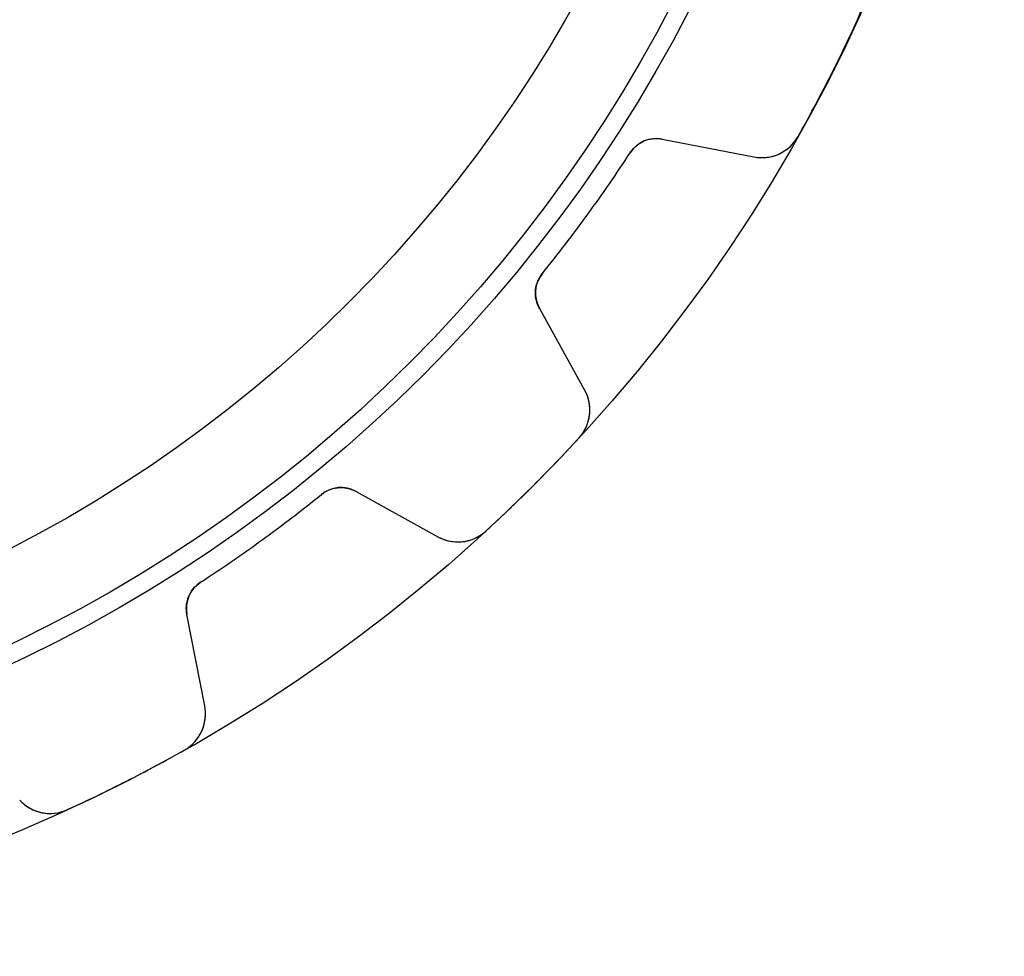
# Model space of a CAD drawing. Units: millimetres. Extents: x -30.9 to 30.9, y -30.9 to 30.9.
# Drawn here: x 12 to 30.9, y -30.9 to -12.9 of the extents above; entities that cross this region are included whole.
import ezdxf

# ---------------------------------------------------------------- set-up
doc = ezdxf.new("R2010")
doc.units = ezdxf.units.MM
doc.layers.add('Body027', color=7, linetype='CONTINUOUS')
doc.layers.add('Easydrive', color=7, linetype='CONTINUOUS')

msp = doc.modelspace()

# ---------------------------------------------------------------- linework, layer by layer
at = {"layer": 'Body027'}
for radius in [30.9, 30.9, 30.9, 30.9, 30.9, 30.9, 30.9, 30.9, 27.9, 27.9, 27.9, 27.9, 27.9, 27.9, 27.9, 27.9, 25.9, 25.9, 25.9, 25.9, 25.9, 25.9, 25.9, 25.9]:
    msp.add_circle((0, 0), radius, dxfattribs=at)
at = {"layer": 'Easydrive'}
for p, q in [((28.0809, -12.8948, -13.5), (28.0809, -12.8948, -3.325)), ((28.0809, -12.8948, -13.5), (28.0809, -12.8948, -3.325)), ((28.0809, -12.8948, 3.325), (28.0809, -12.8948, 13.5)), ((28.0809, -12.8948, 3.325), (28.0809, -12.8948, 13.5)), ((26.9376, -15.1386, -13.5), (26.9376, -15.1386, -3.325)), ((26.9376, -15.1386, -13.5), (26.9376, -15.1386, -3.325)), ((26.9376, -15.1386, 3.325), (26.9376, -15.1386, 13.5)), ((26.9376, -15.1386, 3.325), (26.9376, -15.1386, 13.5)), ((24.327, -15.1897, -13.5), (26.0875, -15.5319, -13.5)), ((24.327, -15.1897, -13.5), (26.0875, -15.5319, -13.5)), ((24.327, -15.1897, -13.5), (24.327, -15.1897, -3.05989)), ((24.327, -15.1897, -13.5), (24.327, -15.1897, -3.05989)), ((24.327, -15.1897, 13.5), (26.0875, -15.5319, 13.5)), ((24.327, -15.1897, 13.5), (26.0875, -15.5319, 13.5)), ((24.327, -15.1897, 3.05989), (24.327, -15.1897, 13.5)), ((24.327, -15.1897, 3.05989), (24.327, -15.1897, 13.5)), ((23.7098, -15.4511, -13.5), (23.7098, -15.4511, -3.01455)), ((23.7098, -15.4511, -13.5), (23.7098, -15.4511, -3.01455)), ((23.7098, -15.4511, 3.01455), (23.7098, -15.4511, 13.5)), ((23.7098, -15.4511, 3.01455), (23.7098, -15.4511, 13.5)), ((26.0875, -15.5319, -13.5), (26.0875, -15.5319, -3.26066)), ((26.0875, -15.5319, -13.5), (26.0875, -15.5319, -3.26066)), ((26.0875, -15.5319, 3.26066), (26.0875, -15.5319, 13.5)), ((26.0875, -15.5319, 3.26066), (26.0875, -15.5319, 13.5)), ((22.0216, -17.7747, -13.5), (22.0216, -17.7747, -3.01455)), ((22.0216, -17.7747, -13.5), (22.0216, -17.7747, -3.01455)), ((22.0216, -17.7747, 3.01455), (22.0216, -17.7747, 13.5)), ((22.0216, -17.7747, 3.01455), (22.0216, -17.7747, 13.5)), ((22.8332, -20.0111, -13.5), (21.9637, -18.4424, -13.5)), ((21.9637, -18.4424, -13.5), (21.9637, -18.4424, -3.05989)), ((22.8332, -20.0111, -13.5), (21.9637, -18.4424, -13.5)), ((21.9637, -18.4424, -13.5), (21.9637, -18.4424, -3.05989)), ((22.8332, -20.0111, 13.5), (21.9637, -18.4424, 13.5)), ((21.9637, -18.4424, 3.05989), (21.9637, -18.4424, 13.5)), ((21.9637, -18.4424, 3.05989), (21.9637, -18.4424, 13.5)), ((22.8332, -20.0111, 13.5), (21.9637, -18.4424, 13.5)), ((22.8332, -20.0111, -13.5), (22.8332, -20.0111, -3.26066)), ((22.8332, -20.0111, -13.5), (22.8332, -20.0111, -3.26066)), ((22.8332, -20.0111, 3.26066), (22.8332, -20.0111, 13.5)), ((22.8332, -20.0111, 3.26066), (22.8332, -20.0111, 13.5)), ((22.7218, -20.9411, -13.5), (22.7218, -20.9411, -3.325)), ((22.7218, -20.9411, -13.5), (22.7218, -20.9411, -3.325)), ((22.7218, -20.9411, 3.325), (22.7218, -20.9411, 13.5)), ((22.7218, -20.9411, 3.325), (22.7218, -20.9411, 13.5)), ((17.7747, -22.0216, -13.5), (17.7747, -22.0216, -3.01455)), ((17.7747, -22.0216, -13.5), (17.7747, -22.0216, -3.01455)), ((17.7747, -22.0216, 3.01455), (17.7747, -22.0216, 13.5)), ((17.7747, -22.0216, 3.01455), (17.7747, -22.0216, 13.5)), ((18.4424, -21.9637, -13.5), (20.0111, -22.8332, -13.5)), ((18.4424, -21.9637, -13.5), (20.0111, -22.8332, -13.5)), ((18.4424, -21.9637, -13.5), (18.4424, -21.9637, -3.05989)), ((18.4424, -21.9637, -13.5), (18.4424, -21.9637, -3.05989)), ((18.4424, -21.9637, 13.5), (20.0111, -22.8332, 13.5)), ((18.4424, -21.9637, 13.5), (20.0111, -22.8332, 13.5)), ((18.4424, -21.9637, 3.05989), (18.4424, -21.9637, 13.5)), ((18.4424, -21.9637, 3.05989), (18.4424, -21.9637, 13.5)), ((20.0111, -22.8332, -13.5), (20.0111, -22.8332, -3.26066)), ((20.0111, -22.8332, -13.5), (20.0111, -22.8332, -3.26066)), ((20.0111, -22.8332, 3.26066), (20.0111, -22.8332, 13.5)), ((20.0111, -22.8332, 3.26066), (20.0111, -22.8332, 13.5)), ((20.9411, -22.7218, -13.5), (20.9411, -22.7218, -3.325)), ((20.9411, -22.7218, -13.5), (20.9411, -22.7218, -3.325)), ((20.9411, -22.7218, 3.325), (20.9411, -22.7218, 13.5)), ((20.9411, -22.7218, 3.325), (20.9411, -22.7218, 13.5)), ((15.4511, -23.7098, -13.5), (15.4511, -23.7098, -3.01455)), ((15.4511, -23.7098, -13.5), (15.4511, -23.7098, -3.01455)), ((15.4511, -23.7098, 3.01455), (15.4511, -23.7098, 13.5)), ((15.4511, -23.7098, 3.01455), (15.4511, -23.7098, 13.5)), ((15.5319, -26.0875, -13.5), (15.1897, -24.327, -13.5)), ((15.1897, -24.327, -13.5), (15.1897, -24.327, -3.05989)), ((15.5319, -26.0875, -13.5), (15.1897, -24.327, -13.5)), ((15.1897, -24.327, -13.5), (15.1897, -24.327, -3.05989)), ((15.5319, -26.0875, 13.5), (15.1897, -24.327, 13.5)), ((15.1897, -24.327, 3.05989), (15.1897, -24.327, 13.5)), ((15.1897, -24.327, 3.05989), (15.1897, -24.327, 13.5)), ((15.5319, -26.0875, 13.5), (15.1897, -24.327, 13.5)), ((15.5319, -26.0875, -13.5), (15.5319, -26.0875, -3.26066)), ((15.5319, -26.0875, -13.5), (15.5319, -26.0875, -3.26066)), ((15.5319, -26.0875, 3.26066), (15.5319, -26.0875, 13.5)), ((15.5319, -26.0875, 3.26066), (15.5319, -26.0875, 13.5)), ((15.1386, -26.9376, -13.5), (15.1386, -26.9376, -3.325)), ((15.1386, -26.9376, -13.5), (15.1386, -26.9376, -3.325)), ((15.1386, -26.9376, 3.325), (15.1386, -26.9376, 13.5)), ((15.1386, -26.9376, 3.325), (15.1386, -26.9376, 13.5)), ((12.8948, -28.0809, -13.5), (12.8948, -28.0809, -3.325)), ((12.8948, -28.0809, -13.5), (12.8948, -28.0809, -3.325)), ((12.8948, -28.0809, 3.325), (12.8948, -28.0809, 13.5)), ((12.8948, -28.0809, 3.325), (12.8948, -28.0809, 13.5))]:
    msp.add_line(p, q, dxfattribs=at)
for radius in [27.55, 27.55, 27.55, 27.55, 25.9, 25.9, 25.9, 25.9]:
    msp.add_circle((0, 0), radius, dxfattribs=at)
for centre, radius, start, end in [((0, 0, -13.5), 30.9, -27, -24.6646), ((0, 0, -13.5), 30.9, -27, -24.6646), ((0, 0, -3.325), 30.9, -27, -24.6646), ((0, 0, -3.325), 30.9, -27, -24.6646), ((0, 0, 13.5), 30.9, -27, -24.6646), ((0, 0, 13.5), 30.9, -27, -24.6646), ((0, 0, 3.325), 30.9, -27, -24.6646), ((0, 0, 3.325), 30.9, -27, -24.6646), ((0, 0, -13.5), 30.9, -29.3354, -27), ((0, 0, -13.5), 30.9, -29.3354, -27), ((0, 0, -3.325), 30.9, -29.3354, -27), ((0, 0, -3.325), 30.9, -29.3354, -27), ((0, 0, 13.5), 30.9, -29.3354, -27), ((0, 0, 13.5), 30.9, -29.3354, -27), ((0, 0, 3.325), 30.9, -29.3354, -27), ((0, 0, 3.325), 30.9, -29.3354, -27), ((26.2402, -14.7466, -13.5), 0.8, -101, -29.3359), ((26.2402, -14.7466, -13.5), 0.8, -101, -29.3359), ((26.2402, -14.7466, 13.5), 0.8, -101, -29.3359), ((26.2402, -14.7466, 13.5), 0.8, -101, -29.3359), ((24.2125, -15.7787, -13.5), 0.6, 79, 146.909), ((24.2125, -15.7787, -13.5), 0.6, 79, 146.909), ((24.2125, -15.7787, 13.5), 0.6, 79, 146.909), ((24.2125, -15.7787, 13.5), 0.6, 79, 146.909), ((0, 0, -13.5), 28.3, -36, -33.0913), ((0, 0, -13.5), 28.3, -36, -33.0913), ((0, 0, -3.01455), 28.3, -36, -33.0913), ((0, 0, -3.01455), 28.3, -36, -33.0913), ((0, 0, 13.5), 28.3, -36, -33.0913), ((0, 0, 13.5), 28.3, -36, -33.0913), ((0, 0, 3.01455), 28.3, -36, -33.0913), ((0, 0, 3.01455), 28.3, -36, -33.0913), ((0, 0, -13.5), 28.3, -38.9087, -36), ((0, 0, -13.5), 28.3, -38.9087, -36), ((0, 0, -3.01455), 28.3, -38.9087, -36), ((0, 0, -3.01455), 28.3, -38.9087, -36), ((0, 0, 13.5), 28.3, -38.9087, -36), ((0, 0, 13.5), 28.3, -38.9087, -36), ((0, 0, 3.01455), 28.3, -38.9087, -36), ((0, 0, 3.01455), 28.3, -38.9087, -36), ((22.4885, -18.1515, -13.5), 0.6, 141.091, -151), ((22.4885, -18.1515, -13.5), 0.6, 141.091, -151), ((22.4885, -18.1515, 13.5), 0.6, 141.091, -151), ((22.4885, -18.1515, 13.5), 0.6, 141.091, -151), ((22.1335, -20.3989, -13.5), 0.8, -42.6641, 28.9997), ((22.1335, -20.3989, -13.5), 0.8, -42.6641, 28.9997), ((22.1335, -20.3989, 13.5), 0.8, -42.6641, 28.9997), ((22.1335, -20.3989, 13.5), 0.8, -42.6641, 28.9997), ((0, 0, -13.5), 30.9, -45, -42.6646), ((0, 0, -13.5), 30.9, -45, -42.6646), ((0, 0, -3.325), 30.9, -45, -42.6646), ((0, 0, -3.325), 30.9, -45, -42.6646), ((0, 0, 13.5), 30.9, -45, -42.6646), ((0, 0, 13.5), 30.9, -45, -42.6646), ((0, 0, 3.325), 30.9, -45, -42.6646), ((0, 0, 3.325), 30.9, -45, -42.6646), ((18.1515, -22.4885, -13.5), 0.6, 61, 128.909), ((18.1515, -22.4885, -13.5), 0.6, 61, 128.909), ((18.1515, -22.4885, 13.5), 0.6, 61, 128.909), ((18.1515, -22.4885, 13.5), 0.6, 61, 128.909), ((0, 0, -13.5), 30.9, -47.3354, -45), ((0, 0, -13.5), 30.9, -47.3354, -45), ((0, 0, -3.325), 30.9, -47.3354, -45), ((0, 0, -3.325), 30.9, -47.3354, -45), ((0, 0, 13.5), 30.9, -47.3354, -45), ((0, 0, 13.5), 30.9, -47.3354, -45), ((0, 0, 3.325), 30.9, -47.3354, -45), ((0, 0, 3.325), 30.9, -47.3354, -45), ((0, 0, -13.5), 28.3, -54, -51.0913), ((0, 0, -13.5), 28.3, -54, -51.0913), ((0, 0, -3.01455), 28.3, -54, -51.0913), ((0, 0, -3.01455), 28.3, -54, -51.0913), ((0, 0, 13.5), 28.3, -54, -51.0913), ((0, 0, 13.5), 28.3, -54, -51.0913), ((0, 0, 3.01455), 28.3, -54, -51.0913), ((0, 0, 3.01455), 28.3, -54, -51.0913), ((0, 0, -13.5), 28.3, -56.9087, -54), ((0, 0, -13.5), 28.3, -56.9087, -54), ((0, 0, -3.01455), 28.3, -56.9087, -54), ((0, 0, -3.01455), 28.3, -56.9087, -54), ((0, 0, 13.5), 28.3, -56.9087, -54), ((0, 0, 13.5), 28.3, -56.9087, -54), ((0, 0, 3.01455), 28.3, -56.9087, -54), ((0, 0, 3.01455), 28.3, -56.9087, -54), ((20.3989, -22.1335, -13.5), 0.8, -119, -47.3359), ((20.3989, -22.1335, -13.5), 0.8, -119, -47.3359), ((20.3989, -22.1335, 13.5), 0.8, -119, -47.3359), ((20.3989, -22.1335, 13.5), 0.8, -119, -47.3359), ((15.7787, -24.2125, -13.5), 0.6, 123.091, -169), ((15.7787, -24.2125, -13.5), 0.6, 123.091, -169), ((15.7787, -24.2125, 13.5), 0.6, 123.091, -169), ((15.7787, -24.2125, 13.5), 0.6, 123.091, -169), ((14.7466, -26.2402, -13.5), 0.8, -60.6641, 10.9997), ((14.7466, -26.2402, -13.5), 0.8, -60.6641, 10.9997), ((14.7466, -26.2402, 13.5), 0.8, -60.6641, 10.9997), ((14.7466, -26.2402, 13.5), 0.8, -60.6641, 10.9997), ((0, 0, -13.5), 30.9, -63, -60.6646), ((0, 0, -13.5), 30.9, -63, -60.6646), ((0, 0, -3.325), 30.9, -63, -60.6646), ((0, 0, -3.325), 30.9, -63, -60.6646), ((0, 0, 13.5), 30.9, -63, -60.6646), ((0, 0, 13.5), 30.9, -63, -60.6646), ((0, 0, 3.325), 30.9, -63, -60.6646), ((0, 0, 3.325), 30.9, -63, -60.6646), ((0, 0, -13.5), 30.9, -65.3354, -63), ((0, 0, -13.5), 30.9, -65.3354, -63), ((0, 0, -3.325), 30.9, -65.3354, -63), ((0, 0, -3.325), 30.9, -65.3354, -63), ((0, 0, 13.5), 30.9, -65.3354, -63), ((0, 0, 13.5), 30.9, -65.3354, -63), ((0, 0, 3.325), 30.9, -65.3354, -63), ((0, 0, 3.325), 30.9, -65.3354, -63), ((12.5609, -27.3539, -13.5), 0.8, -137, -65.3359), ((12.5609, -27.3539, -13.5), 0.8, -137, -65.3359), ((12.5609, -27.3539, 13.5), 0.8, -137, -65.3359), ((12.5609, -27.3539, 13.5), 0.8, -137, -65.3359)]:
    msp.add_arc(centre, radius, start, end, dxfattribs=at)
for points, knots in [([(28.0809, -12.8948, -3.325), (28.1572, -12.7303, -3.32508), (28.172, -12.5424, -3.31754), (28.1329, -12.3789, -3.30541), (28.0952, -12.2178, -3.29355), (28.0102, -12.0789, -3.27767), (27.8995, -11.9758, -3.26066)], [0, 0, 0, 0, 0.504964, 0.504964, 0.504964, 1, 1, 1, 1]), ([(28.0809, -12.8948, -3.325), (28.1572, -12.7303, -3.32508), (28.172, -12.5424, -3.31754), (28.1329, -12.3789, -3.30541), (28.0952, -12.2178, -3.29355), (28.0102, -12.0789, -3.27767), (27.8995, -11.9758, -3.26066)], [0, 0, 0, 0, 0.504964, 0.504964, 0.504964, 1, 1, 1, 1]), ([(28.0809, -12.8948, 3.325), (28.1572, -12.7303, 3.32508), (28.172, -12.5424, 3.31754), (28.1329, -12.3789, 3.30541), (28.0952, -12.2178, 3.29355), (28.0102, -12.0789, 3.27767), (27.8995, -11.9758, 3.26066)], [0, 0, 0, 0, 0.504964, 0.504964, 0.504964, 1, 1, 1, 1]), ([(28.0809, -12.8948, 3.325), (28.1572, -12.7303, 3.32508), (28.172, -12.5424, 3.31754), (28.1329, -12.3789, 3.30541), (28.0952, -12.2178, 3.29355), (28.0102, -12.0789, 3.27767), (27.8995, -11.9758, 3.26066)], [0, 0, 0, 0, 0.504964, 0.504964, 0.504964, 1, 1, 1, 1]), ([(26.0875, -15.5319, -3.26066), (26.236, -15.5609, -3.27766), (26.3982, -15.5481, -3.29353), (26.5507, -15.4839, -3.30539), (26.706, -15.4195, -3.31754), (26.8494, -15.297, -3.32508), (26.9376, -15.1386, -3.325)], [0, 0, 0, 0, 0.494872, 0.494872, 0.494872, 1, 1, 1, 1]), ([(26.0875, -15.5319, -3.26066), (26.236, -15.5609, -3.27766), (26.3982, -15.5481, -3.29353), (26.5507, -15.4839, -3.30539), (26.706, -15.4195, -3.31754), (26.8494, -15.297, -3.32508), (26.9376, -15.1386, -3.325)], [0, 0, 0, 0, 0.494872, 0.494872, 0.494872, 1, 1, 1, 1]), ([(26.0875, -15.5319, 3.26066), (26.236, -15.5609, 3.27766), (26.3982, -15.5481, 3.29353), (26.5507, -15.4839, 3.30539), (26.706, -15.4195, 3.31754), (26.8494, -15.297, 3.32508), (26.9376, -15.1386, 3.325)], [0, 0, 0, 0, 0.494872, 0.494872, 0.494872, 1, 1, 1, 1]), ([(26.0875, -15.5319, 3.26066), (26.236, -15.5609, 3.27766), (26.3982, -15.5481, 3.29353), (26.5507, -15.4839, 3.30539), (26.706, -15.4195, 3.31754), (26.8494, -15.297, 3.32508), (26.9376, -15.1386, 3.325)], [0, 0, 0, 0, 0.494872, 0.494872, 0.494872, 1, 1, 1, 1]), ([(23.7098, -15.4511, -3.01455), (23.782, -15.3394, -3.01449), (23.8923, -15.2552, -3.02016), (24.0111, -15.2135, -3.02948), (24.1174, -15.177, -3.03789), (24.2227, -15.1691, -3.04802), (24.327, -15.1897, -3.05989)], [0, 0, 0, 0, 0.533542, 0.533542, 0.533542, 1, 1, 1, 1]), ([(23.7098, -15.4511, -3.01455), (23.782, -15.3394, -3.01449), (23.8923, -15.2552, -3.02016), (24.0111, -15.2135, -3.02948), (24.1174, -15.177, -3.03789), (24.2227, -15.1691, -3.04802), (24.327, -15.1897, -3.05989)], [0, 0, 0, 0, 0.533542, 0.533542, 0.533542, 1, 1, 1, 1]), ([(23.7098, -15.4511, 3.01455), (23.782, -15.3394, 3.01449), (23.8923, -15.2552, 3.02016), (24.0111, -15.2135, 3.02948), (24.1174, -15.177, 3.03789), (24.2227, -15.1691, 3.04802), (24.327, -15.1897, 3.05989)], [0, 0, 0, 0, 0.533542, 0.533542, 0.533542, 1, 1, 1, 1]), ([(23.7098, -15.4511, 3.01455), (23.782, -15.3394, 3.01449), (23.8923, -15.2552, 3.02016), (24.0111, -15.2135, 3.02948), (24.1174, -15.177, 3.03789), (24.2227, -15.1691, 3.04802), (24.327, -15.1897, 3.05989)], [0, 0, 0, 0, 0.533542, 0.533542, 0.533542, 1, 1, 1, 1]), ([(21.9637, -18.4424, -3.05989), (21.9118, -18.3495, -3.04801), (21.8869, -18.2468, -3.03787), (21.8887, -18.1344, -3.02946), (21.8917, -18.0086, -3.02015), (21.9377, -17.8778, -3.01449), (22.0216, -17.7747, -3.01455)], [0, 0, 0, 0, 0.466924, 0.466924, 0.466924, 1, 1, 1, 1]), ([(21.9637, -18.4424, -3.05989), (21.9118, -18.3495, -3.04801), (21.8869, -18.2468, -3.03787), (21.8887, -18.1344, -3.02946), (21.8917, -18.0086, -3.02015), (21.9377, -17.8778, -3.01449), (22.0216, -17.7747, -3.01455)], [0, 0, 0, 0, 0.466924, 0.466924, 0.466924, 1, 1, 1, 1]), ([(21.9637, -18.4424, 3.05989), (21.9118, -18.3495, 3.04801), (21.8869, -18.2468, 3.03787), (21.8887, -18.1344, 3.02946), (21.8917, -18.0086, 3.02015), (21.9377, -17.8778, 3.01449), (22.0216, -17.7747, 3.01455)], [0, 0, 0, 0, 0.466924, 0.466924, 0.466924, 1, 1, 1, 1]), ([(21.9637, -18.4424, 3.05989), (21.9118, -18.3495, 3.04801), (21.8869, -18.2468, 3.03787), (21.8887, -18.1344, 3.02946), (21.8917, -18.0086, 3.02015), (21.9377, -17.8778, 3.01449), (22.0216, -17.7747, 3.01455)], [0, 0, 0, 0, 0.466924, 0.466924, 0.466924, 1, 1, 1, 1]), ([(22.7218, -20.9411, -3.325), (22.8452, -20.8083, -3.32508), (22.9174, -20.6341, -3.31754), (22.9307, -20.4666, -3.30541), (22.9446, -20.3017, -3.29355), (22.9067, -20.1433, -3.27767), (22.8332, -20.0111, -3.26066)], [0, 0, 0, 0, 0.504964, 0.504964, 0.504964, 1, 1, 1, 1]), ([(22.7218, -20.9411, -3.325), (22.8452, -20.8083, -3.32508), (22.9174, -20.6341, -3.31754), (22.9307, -20.4666, -3.30541), (22.9446, -20.3017, -3.29355), (22.9067, -20.1433, -3.27767), (22.8332, -20.0111, -3.26066)], [0, 0, 0, 0, 0.504964, 0.504964, 0.504964, 1, 1, 1, 1]), ([(22.7218, -20.9411, 3.325), (22.8452, -20.8083, 3.32508), (22.9174, -20.6341, 3.31754), (22.9307, -20.4666, 3.30541), (22.9446, -20.3017, 3.29355), (22.9067, -20.1433, 3.27767), (22.8332, -20.0111, 3.26066)], [0, 0, 0, 0, 0.504964, 0.504964, 0.504964, 1, 1, 1, 1]), ([(22.7218, -20.9411, 3.325), (22.8452, -20.8083, 3.32508), (22.9174, -20.6341, 3.31754), (22.9307, -20.4666, 3.30541), (22.9446, -20.3017, 3.29355), (22.9067, -20.1433, 3.27767), (22.8332, -20.0111, 3.26066)], [0, 0, 0, 0, 0.504964, 0.504964, 0.504964, 1, 1, 1, 1]), ([(17.7747, -22.0216, -3.01455), (17.8779, -21.9377, -3.01449), (18.0088, -21.8917, -3.02016), (18.1347, -21.8887, -3.02948), (18.2471, -21.8869, -3.03789), (18.3496, -21.9119, -3.04802), (18.4424, -21.9637, -3.05989)], [0, 0, 0, 0, 0.533542, 0.533542, 0.533542, 1, 1, 1, 1]), ([(17.7747, -22.0216, -3.01455), (17.8779, -21.9377, -3.01449), (18.0088, -21.8917, -3.02016), (18.1347, -21.8887, -3.02948), (18.2471, -21.8869, -3.03789), (18.3496, -21.9119, -3.04802), (18.4424, -21.9637, -3.05989)], [0, 0, 0, 0, 0.533542, 0.533542, 0.533542, 1, 1, 1, 1]), ([(17.7747, -22.0216, 3.01455), (17.8779, -21.9377, 3.01449), (18.0088, -21.8917, 3.02016), (18.1347, -21.8887, 3.02948), (18.2471, -21.8869, 3.03789), (18.3496, -21.9119, 3.04802), (18.4424, -21.9637, 3.05989)], [0, 0, 0, 0, 0.533542, 0.533542, 0.533542, 1, 1, 1, 1]), ([(17.7747, -22.0216, 3.01455), (17.8779, -21.9377, 3.01449), (18.0088, -21.8917, 3.02016), (18.1347, -21.8887, 3.02948), (18.2471, -21.8869, 3.03789), (18.3496, -21.9119, 3.04802), (18.4424, -21.9637, 3.05989)], [0, 0, 0, 0, 0.533542, 0.533542, 0.533542, 1, 1, 1, 1]), ([(20.0111, -22.8332, -3.26066), (20.1433, -22.9066, -3.27766), (20.3016, -22.9446, -3.29353), (20.4664, -22.9307, -3.30539), (20.634, -22.9174, -3.31754), (20.8083, -22.8452, -3.32508), (20.9411, -22.7218, -3.325)], [0, 0, 0, 0, 0.494872, 0.494872, 0.494872, 1, 1, 1, 1]), ([(20.0111, -22.8332, -3.26066), (20.1433, -22.9066, -3.27766), (20.3016, -22.9446, -3.29353), (20.4664, -22.9307, -3.30539), (20.634, -22.9174, -3.31754), (20.8083, -22.8452, -3.32508), (20.9411, -22.7218, -3.325)], [0, 0, 0, 0, 0.494872, 0.494872, 0.494872, 1, 1, 1, 1]), ([(20.0111, -22.8332, 3.26066), (20.1433, -22.9066, 3.27766), (20.3016, -22.9446, 3.29353), (20.4664, -22.9307, 3.30539), (20.634, -22.9174, 3.31754), (20.8083, -22.8452, 3.32508), (20.9411, -22.7218, 3.325)], [0, 0, 0, 0, 0.494872, 0.494872, 0.494872, 1, 1, 1, 1]), ([(20.0111, -22.8332, 3.26066), (20.1433, -22.9066, 3.27766), (20.3016, -22.9446, 3.29353), (20.4664, -22.9307, 3.30539), (20.634, -22.9174, 3.31754), (20.8083, -22.8452, 3.32508), (20.9411, -22.7218, 3.325)], [0, 0, 0, 0, 0.494872, 0.494872, 0.494872, 1, 1, 1, 1]), ([(15.1897, -24.327, -3.05989), (15.1691, -24.2226, -3.04801), (15.177, -24.1172, -3.03787), (15.2136, -24.0108, -3.02946), (15.2553, -23.8921, -3.02015), (15.3395, -23.7819, -3.01449), (15.4511, -23.7098, -3.01455)], [0, 0, 0, 0, 0.466924, 0.466924, 0.466924, 1, 1, 1, 1]), ([(15.1897, -24.327, -3.05989), (15.1691, -24.2226, -3.04801), (15.177, -24.1172, -3.03787), (15.2136, -24.0108, -3.02946), (15.2553, -23.8921, -3.02015), (15.3395, -23.7819, -3.01449), (15.4511, -23.7098, -3.01455)], [0, 0, 0, 0, 0.466924, 0.466924, 0.466924, 1, 1, 1, 1]), ([(15.1897, -24.327, 3.05989), (15.1691, -24.2226, 3.04801), (15.177, -24.1172, 3.03787), (15.2136, -24.0108, 3.02946), (15.2553, -23.8921, 3.02015), (15.3395, -23.7819, 3.01449), (15.4511, -23.7098, 3.01455)], [0, 0, 0, 0, 0.466924, 0.466924, 0.466924, 1, 1, 1, 1]), ([(15.1897, -24.327, 3.05989), (15.1691, -24.2226, 3.04801), (15.177, -24.1172, 3.03787), (15.2136, -24.0108, 3.02946), (15.2553, -23.8921, 3.02015), (15.3395, -23.7819, 3.01449), (15.4511, -23.7098, 3.01455)], [0, 0, 0, 0, 0.466924, 0.466924, 0.466924, 1, 1, 1, 1]), ([(15.1386, -26.9376, -3.325), (15.2969, -26.8494, -3.32508), (15.4194, -26.7061, -3.31754), (15.4838, -26.5508, -3.30541), (15.5481, -26.3983, -3.29355), (15.5609, -26.236, -3.27767), (15.5319, -26.0875, -3.26066)], [0, 0, 0, 0, 0.504964, 0.504964, 0.504964, 1, 1, 1, 1]), ([(15.1386, -26.9376, -3.325), (15.2969, -26.8494, -3.32508), (15.4194, -26.7061, -3.31754), (15.4838, -26.5508, -3.30541), (15.5481, -26.3983, -3.29355), (15.5609, -26.236, -3.27767), (15.5319, -26.0875, -3.26066)], [0, 0, 0, 0, 0.504964, 0.504964, 0.504964, 1, 1, 1, 1]), ([(15.1386, -26.9376, 3.325), (15.2969, -26.8494, 3.32508), (15.4194, -26.7061, 3.31754), (15.4838, -26.5508, 3.30541), (15.5481, -26.3983, 3.29355), (15.5609, -26.236, 3.27767), (15.5319, -26.0875, 3.26066)], [0, 0, 0, 0, 0.504964, 0.504964, 0.504964, 1, 1, 1, 1]), ([(15.1386, -26.9376, 3.325), (15.2969, -26.8494, 3.32508), (15.4194, -26.7061, 3.31754), (15.4838, -26.5508, 3.30541), (15.5481, -26.3983, 3.29355), (15.5609, -26.236, 3.27767), (15.5319, -26.0875, 3.26066)], [0, 0, 0, 0, 0.504964, 0.504964, 0.504964, 1, 1, 1, 1]), ([(11.9758, -27.8995, -3.26066), (12.0789, -28.0101, -3.27766), (12.2177, -28.0952, -3.29353), (12.3787, -28.1328, -3.30539), (12.5423, -28.172, -3.31754), (12.7303, -28.1572, -3.32508), (12.8948, -28.0809, -3.325)], [0, 0, 0, 0, 0.494872, 0.494872, 0.494872, 1, 1, 1, 1]), ([(11.9758, -27.8995, -3.26066), (12.0789, -28.0101, -3.27766), (12.2177, -28.0952, -3.29353), (12.3787, -28.1328, -3.30539), (12.5423, -28.172, -3.31754), (12.7303, -28.1572, -3.32508), (12.8948, -28.0809, -3.325)], [0, 0, 0, 0, 0.494872, 0.494872, 0.494872, 1, 1, 1, 1]), ([(11.9758, -27.8995, 3.26066), (12.0789, -28.0101, 3.27766), (12.2177, -28.0952, 3.29353), (12.3787, -28.1328, 3.30539), (12.5423, -28.172, 3.31754), (12.7303, -28.1572, 3.32508), (12.8948, -28.0809, 3.325)], [0, 0, 0, 0, 0.494872, 0.494872, 0.494872, 1, 1, 1, 1]), ([(11.9758, -27.8995, 3.26066), (12.0789, -28.0101, 3.27766), (12.2177, -28.0952, 3.29353), (12.3787, -28.1328, 3.30539), (12.5423, -28.172, 3.31754), (12.7303, -28.1572, 3.32508), (12.8948, -28.0809, 3.325)], [0, 0, 0, 0, 0.494872, 0.494872, 0.494872, 1, 1, 1, 1])]:
    msp.add_open_spline(points, degree=3, knots=knots, dxfattribs=at)

doc.saveas('drawing.dxf')
